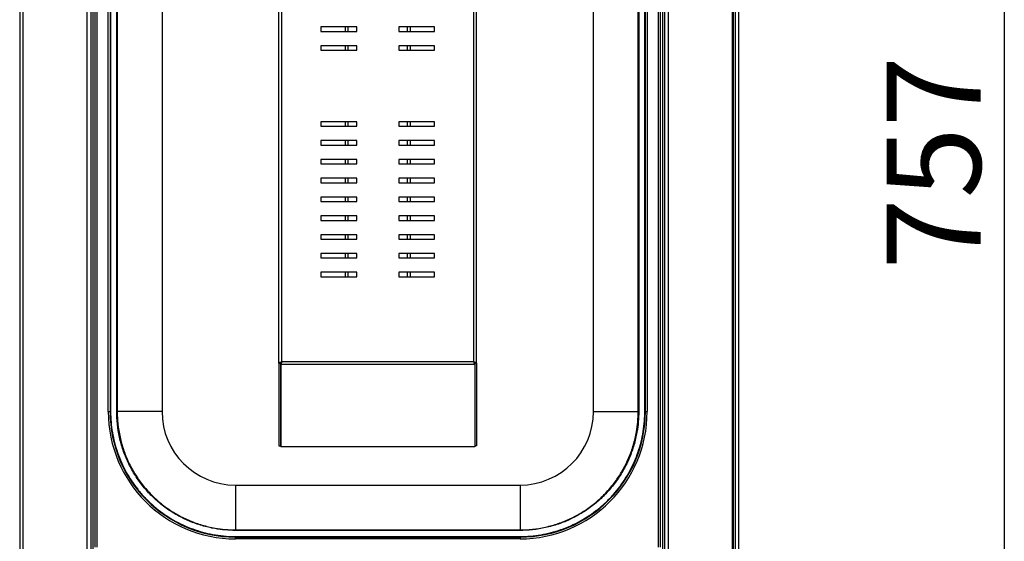
# Model space of a CAD drawing. Units: millimetres. Extents: x 0.24 to 2.34, y 146.85 to 149.82.
# Drawn here: x 0.76 to 1.12, y 148.29 to 148.48 of the extents above; entities that cross this region are included whole.
import ezdxf

# ---------------------------------------------------------------- set-up
doc = ezdxf.new("R2010")
doc.units = ezdxf.units.MM
doc.header["$PDSIZE"] = -1
doc.styles.add('SLDTEXTSTYLE1', font='TXT', dxfattribs={"width": 0.75})
doc.dimstyles.new('SLDDIMSTYLE0', dxfattribs={"dimtxt": 3.5, "dimasz": 3.302, "dimexe": 0, "dimexo": 0.0625, "dimgap": 0.875, "dimtad": 1, "dimdec": 0, "dimlfac": 15, "dimrnd": 1e-09, "dimzin": 12, "dimdsep": 46, "dimtxsty": 'SLDTEXTSTYLE1', "dimsah": 1, "dimcen": 0.09, "dimadec": 0, "dimazin": 3, "dimtfac": 1, "dimtdec": 0, "dimtofl": 0, "dimtmove": 0, "dimatfit": 3, "dimfxl": 1, "dimfrac": 2, "dimtolj": 1, "dimtzin": 12, "dimarcsym": 0})

# ---------------------------------------------------------------- blocks, each defined once
blk = doc.blocks.new('*D39')
at = {"color": 0, "lineweight": -2, "transparency": 16777216}
for p, q in [((78.132, 183.093), (88.17, 183.093)), ((88.17, 179.791), (88.17, 135.908)), ((78.339, 132.606), (88.17, 132.606))]:
    blk.add_line(p, q, dxfattribs=at)
at = {"color": 0, "transparency": 16777216}
for points in [[(87.62, 179.791), (88.72, 179.791), (88.17, 183.093)], [(87.62, 135.908), (88.72, 135.908), (88.17, 132.606)]]:
    blk.add_solid(points, dxfattribs=at)
at = {"layer": 'Defpoints', "color": 0, "transparency": 16777216}
for p in [(78.07, 183.093), (78.277, 132.606), (88.17, 132.606)]:
    blk.add_point(p, dxfattribs=at)
at = {"color": 0, "transparency": 16777216, "insert": (83.795, 157.85), "char_height": 3.5, "attachment_point": 2, "rotation": 90, "style": 'SLDTEXTSTYLE1'}
blk.add_mtext('\\A1;757', dxfattribs=at)
blk = doc.blocks.new('SUPERIOR')
for p, q in [((61.1541, 150.38889), (61.1541, 182.83494)), ((61.26987, 150.43965), (61.26987, 182.79054)), ((68.40321, 182.79054), (68.40321, 150.43965)), ((68.51898, 150.38889), (68.51898, 182.83494)), ((51.50331, 179.01298), (51.50331, 135.60182)), ((51.63665, 135.60182), (51.63665, 178.94631)), ((78.03665, 178.94631), (78.03665, 135.57965)), ((78.07665, 179.01298), (78.07665, 138.94631)), ((78.14331, 179.01298), (78.14331, 135.60182)), ((78.27665, 179.01298), (78.27665, 135.60182)), ((54.00331, 178.05565), (54.00331, 143.38898)), ((54.16211, 143.45296), (54.16211, 177.99167)), ((54.22174, 177.99167), (54.22174, 143.45296)), ((54.31822, 143.54944), (54.31822, 177.89519)), ((54.37785, 177.89519), (54.37785, 143.54944)), ((75.29544, 143.54944), (75.29544, 177.89519)), ((75.35507, 177.89519), (75.35507, 143.54944)), ((75.45155, 143.45296), (75.45155, 177.99167)), ((75.51118, 177.99167), (75.51118, 143.45296)), ((75.66998, 143.38898), (75.66998, 178.05565)), ((54.80331, 148.58898), (54.80331, 172.85565)), ((54.86998, 172.85565), (54.86998, 148.58898)), ((54.88951, 172.85565), (54.88951, 148.58898)), ((55.11712, 148.58898), (55.11712, 172.85565)), ((55.13665, 172.85565), (55.13665, 148.58898)), ((56.80331, 172.85565), (56.80331, 148.58898)), ((72.86998, 148.58898), (72.86998, 172.85565)), ((74.53665, 148.58898), (74.53665, 172.85565)), ((74.55617, 172.85565), (74.55617, 148.58898)), ((74.78379, 148.58898), (74.78379, 172.85565)), ((74.80331, 148.58898), (74.80331, 172.85565)), ((74.86998, 172.85565), (74.86998, 148.58898)), ((64.05343, 162.90631), (62.7201, 162.90631)), ((62.7201, 162.90631), (62.7201, 162.73965)), ((63.622, 162.90631), (63.622, 162.73965)), ((63.72592, 162.90631), (63.72592, 162.73965)), ((64.05343, 162.73965), (64.05343, 162.90631)), ((66.95298, 162.90631), (65.61965, 162.90631)), ((65.61965, 162.90631), (65.61965, 162.73965)), ((65.94711, 162.73965), (65.94711, 162.90631)), ((66.05103, 162.90631), (66.05103, 162.73965)), ((66.95298, 162.73965), (66.95298, 162.90631)), ((62.7201, 162.73965), (64.05343, 162.73965)), ((65.61965, 162.73965), (66.95298, 162.73965)), ((62.7201, 162.20631), (62.7201, 162.03965)), ((64.05343, 162.20631), (62.7201, 162.20631)), ((63.622, 162.20631), (63.622, 162.03965)), ((63.72592, 162.20631), (63.72592, 162.03965)), ((64.05343, 162.03965), (64.05343, 162.20631)), ((66.95298, 162.20631), (65.61965, 162.20631)), ((65.61965, 162.20631), (65.61965, 162.03965)), ((65.94711, 162.03965), (65.94711, 162.20631)), ((66.05103, 162.20631), (66.05103, 162.03965)), ((66.95298, 162.03965), (66.95298, 162.20631)), ((62.7201, 162.03965), (64.05343, 162.03965)), ((65.61965, 162.03965), (66.95298, 162.03965)), ((62.7201, 159.37298), (62.7201, 159.20631)), ((64.05343, 159.37298), (62.7201, 159.37298)), ((62.7201, 159.20631), (64.05343, 159.20631)), ((63.622, 159.37298), (63.622, 159.20631)), ((63.72592, 159.37298), (63.72592, 159.20631)), ((64.05343, 159.20631), (64.05343, 159.37298)), ((66.95298, 159.37298), (65.61965, 159.37298)), ((65.61965, 159.37298), (65.61965, 159.20631)), ((65.61965, 159.20631), (66.95298, 159.20631)), ((65.94711, 159.20631), (65.94711, 159.37298)), ((66.05103, 159.37298), (66.05103, 159.20631)), ((66.95298, 159.20631), (66.95298, 159.37298)), ((62.7201, 158.67298), (62.7201, 158.50631)), ((64.05343, 158.67298), (62.7201, 158.67298)), ((62.7201, 158.50631), (64.05343, 158.50631)), ((63.622, 158.67298), (63.622, 158.50631)), ((63.72592, 158.67298), (63.72592, 158.50631)), ((64.05343, 158.50631), (64.05343, 158.67298)), ((66.95298, 158.67298), (65.61965, 158.67298)), ((65.61965, 158.67298), (65.61965, 158.50631)), ((65.61965, 158.50631), (66.95298, 158.50631)), ((65.94711, 158.50631), (65.94711, 158.67298)), ((66.05103, 158.67298), (66.05103, 158.50631)), ((66.95298, 158.50631), (66.95298, 158.67298)), ((62.7201, 157.97298), (62.7201, 157.80631)), ((64.05343, 157.97298), (62.7201, 157.97298)), ((62.7201, 157.80631), (64.05343, 157.80631)), ((63.622, 157.97298), (63.622, 157.80631)), ((63.72592, 157.97298), (63.72592, 157.80631)), ((64.05343, 157.80631), (64.05343, 157.97298)), ((66.95298, 157.97298), (65.61965, 157.97298)), ((65.61965, 157.97298), (65.61965, 157.80631)), ((65.61965, 157.80631), (66.95298, 157.80631)), ((65.94711, 157.80631), (65.94711, 157.97298)), ((66.05103, 157.97298), (66.05103, 157.80631)), ((66.95298, 157.80631), (66.95298, 157.97298)), ((62.7201, 157.27298), (62.7201, 157.10631)), ((64.05343, 157.27298), (62.7201, 157.27298)), ((62.7201, 157.10631), (64.05343, 157.10631)), ((63.622, 157.27298), (63.622, 157.10631)), ((63.72592, 157.27298), (63.72592, 157.10631)), ((64.05343, 157.10631), (64.05343, 157.27298)), ((66.95298, 157.27298), (65.61965, 157.27298)), ((65.61965, 157.27298), (65.61965, 157.10631)), ((65.61965, 157.10631), (66.95298, 157.10631)), ((65.94711, 157.10631), (65.94711, 157.27298)), ((66.05103, 157.27298), (66.05103, 157.10631)), ((66.95298, 157.10631), (66.95298, 157.27298)), ((62.7201, 156.57298), (62.7201, 156.40631)), ((64.05343, 156.57298), (62.7201, 156.57298)), ((63.622, 156.57298), (63.622, 156.40631)), ((63.72592, 156.57298), (63.72592, 156.40631)), ((64.05343, 156.40631), (64.05343, 156.57298)), ((66.95298, 156.57298), (65.61965, 156.57298)), ((65.61965, 156.57298), (65.61965, 156.40631)), ((65.94711, 156.40631), (65.94711, 156.57298)), ((66.05103, 156.57298), (66.05103, 156.40631)), ((66.95298, 156.40631), (66.95298, 156.57298)), ((62.7201, 156.40631), (64.05343, 156.40631)), ((65.61965, 156.40631), (66.95298, 156.40631)), ((62.7201, 155.87298), (62.7201, 155.70631)), ((64.05343, 155.87298), (62.7201, 155.87298)), ((63.622, 155.87298), (63.622, 155.70631)), ((63.72592, 155.87298), (63.72592, 155.70631)), ((64.05343, 155.70631), (64.05343, 155.87298)), ((66.95298, 155.87298), (65.61965, 155.87298)), ((65.61965, 155.87298), (65.61965, 155.70631)), ((65.94711, 155.70631), (65.94711, 155.87298)), ((66.05103, 155.87298), (66.05103, 155.70631)), ((66.95298, 155.70631), (66.95298, 155.87298)), ((62.7201, 155.70631), (64.05343, 155.70631)), ((65.61965, 155.70631), (66.95298, 155.70631)), ((62.7201, 155.17298), (62.7201, 155.00631)), ((64.05343, 155.17298), (62.7201, 155.17298)), ((63.622, 155.17298), (63.622, 155.00631)), ((63.72592, 155.17298), (63.72592, 155.00631)), ((64.05343, 155.00631), (64.05343, 155.17298)), ((66.95298, 155.17298), (65.61965, 155.17298)), ((65.61965, 155.17298), (65.61965, 155.00631)), ((65.94711, 155.00631), (65.94711, 155.17298)), ((66.05103, 155.17298), (66.05103, 155.00631)), ((66.95298, 155.00631), (66.95298, 155.17298)), ((62.7201, 155.00631), (64.05343, 155.00631)), ((65.61965, 155.00631), (66.95298, 155.00631)), ((64.05343, 154.47298), (62.7201, 154.47298)), ((62.7201, 154.47298), (62.7201, 154.30631)), ((63.622, 154.47298), (63.622, 154.30631)), ((63.72592, 154.47298), (63.72592, 154.30631)), ((64.05343, 154.30631), (64.05343, 154.47298)), ((66.95298, 154.47298), (65.61965, 154.47298)), ((65.61965, 154.47298), (65.61965, 154.30631)), ((65.94711, 154.30631), (65.94711, 154.47298)), ((66.05103, 154.47298), (66.05103, 154.30631)), ((66.95298, 154.30631), (66.95298, 154.47298)), ((62.7201, 154.30631), (64.05343, 154.30631)), ((65.61965, 154.30631), (66.95298, 154.30631)), ((62.7201, 153.77298), (62.7201, 153.60631)), ((64.05343, 153.77298), (62.7201, 153.77298)), ((63.622, 153.77298), (63.622, 153.60631)), ((63.72592, 153.77298), (63.72592, 153.60631)), ((64.05343, 153.60631), (64.05343, 153.77298)), ((66.95298, 153.77298), (65.61965, 153.77298)), ((65.61965, 153.77298), (65.61965, 153.60631)), ((65.94711, 153.60631), (65.94711, 153.77298)), ((66.05103, 153.77298), (66.05103, 153.60631)), ((66.95298, 153.60631), (66.95298, 153.77298)), ((62.7201, 153.60631), (64.05343, 153.60631)), ((65.61965, 153.60631), (66.95298, 153.60631)), ((61.16212, 150.40288), (61.1541, 150.38889)), ((61.1541, 150.38889), (61.22077, 150.38889)), ((61.1541, 150.38889), (61.1541, 147.31198)), ((61.16212, 150.40288), (61.22417, 150.40288)), ((61.22417, 150.40288), (61.22077, 150.38889)), ((61.22077, 150.38889), (61.22077, 147.31198)), ((61.22548, 150.32519), (61.22548, 150.3835)), ((61.2324, 150.33839), (61.2324, 150.3967)), ((68.44067, 150.33839), (61.2324, 150.33839)), ((68.40321, 150.43965), (61.26987, 150.43965)), ((68.44067, 150.33839), (68.44067, 150.3967)), ((68.4476, 150.32519), (68.4476, 150.3835)), ((68.51095, 150.40288), (68.44891, 150.40288)), ((68.45231, 150.38889), (68.44891, 150.40288)), ((68.51898, 150.38889), (68.45231, 150.38889)), ((68.45231, 150.38889), (68.45231, 147.31198)), ((68.51898, 150.38889), (68.51095, 150.40288)), ((68.51898, 150.38889), (68.51898, 147.31198)), ((61.22548, 150.32519), (61.22548, 147.28195)), ((68.4476, 150.32519), (68.4476, 147.28195)), ((54.80331, 148.58898), (54.86998, 148.58898)), ((54.86998, 148.58898), (54.88951, 148.58898)), ((55.11712, 148.58898), (55.13665, 148.58898)), ((56.80331, 148.58898), (55.13665, 148.58898)), ((72.86998, 148.58898), (74.53665, 148.58898)), ((74.53665, 148.58898), (74.55617, 148.58898)), ((74.78379, 148.58898), (74.80331, 148.58898)), ((74.80331, 148.58898), (74.86998, 148.58898)), ((61.1541, 147.31198), (61.22077, 147.31198)), ((61.22077, 147.31198), (61.22548, 147.31198)), ((68.4476, 147.28195), (61.22548, 147.28195)), ((68.4476, 147.31198), (68.45231, 147.31198)), ((68.51898, 147.31198), (68.45231, 147.31198)), ((59.53665, 145.85565), (59.53665, 144.18898)), ((59.53665, 145.85565), (70.13665, 145.85565)), ((70.13665, 145.85565), (70.13665, 144.18898)), ((59.53665, 144.16946), (59.53665, 144.18898)), ((59.53665, 144.18898), (70.13665, 144.18898)), ((70.13665, 144.16946), (59.53665, 144.16946)), ((70.13665, 144.18898), (70.13665, 144.16946)), ((59.53665, 143.94184), (59.53665, 143.92231)), ((59.53665, 143.94184), (70.13665, 143.94184)), ((59.53665, 143.85565), (59.53665, 143.92231)), ((59.53665, 143.92231), (70.13665, 143.92231)), ((70.13665, 143.85565), (59.53665, 143.85565)), ((70.13665, 143.94184), (70.13665, 143.92231)), ((70.13665, 143.92231), (70.13665, 143.85565))]:
    blk.add_line(p, q)
for centre, radius, start, end in [((59.53665, 148.58898), 4.73333, 180, 270), ((59.53665, 148.58898), 4.66667, 180, 270), ((59.53665, 148.58898), 2.73333, 180, 270), ((70.13665, 148.58898), 4.73333, 270, 0), ((70.13665, 148.58898), 4.66667, 270, 0), ((70.13665, 148.58898), 2.73333, 270, 0)]:
    blk.add_arc(centre, radius, start, end)
for points, knots in [([(61.26987, 150.43965), (61.25829, 150.43566), (61.23533, 150.42775), (61.20381, 150.41782), (61.17762, 150.40932), (61.16727, 150.40502), (61.16213, 150.40288)], [0, 0, 0, 0, 0.25583467, 0.50746604, 0.75536828, 1, 1, 1, 1]), ([(61.26987, 150.43965), (61.265, 150.43569), (61.25552, 150.42799), (61.24209, 150.41799), (61.2309, 150.40946), (61.22638, 150.40504), (61.22417, 150.40288)], [0, 0, 0, 0, 0.27037223, 0.52617095, 0.76882399, 1, 1, 1, 1]), ([(61.2324, 150.3967), (61.23024, 150.39434), (61.22638, 150.39012), (61.22576, 150.38552), (61.22548, 150.3835)], [0, 0, 0, 0, 0.560011228, 1, 1, 1, 1]), ([(61.2324, 150.33839), (61.23024, 150.33603), (61.22638, 150.33181), (61.22576, 150.32722), (61.22548, 150.32519)], [0, 0, 0, 0, 0.56000771, 1, 1, 1, 1]), ([(61.2324, 150.33839), (61.23654, 150.34621), (61.24482, 150.36186), (61.2573, 150.39845), (61.26566, 150.42583), (61.26987, 150.43965)], [0, 0, 0, 0, 0.33128078, 0.66259503, 1, 1, 1, 1]), ([(61.2324, 150.3967), (61.23727, 150.40068), (61.24455, 150.40664), (61.25698, 150.42174), (61.26464, 150.43237), (61.26987, 150.43965)], [0, 0, 0, 0, 0.3888594, 0.58192458, 1, 1, 1, 1]), ([(68.51095, 150.40288), (68.50583, 150.40505), (68.49551, 150.40941), (68.46938, 150.41794), (68.43786, 150.42785), (68.41482, 150.43569), (68.40321, 150.43965)], [0, 0, 0, 0, 0.24398215, 0.49168613, 0.74355104, 1, 1, 1, 1]), ([(68.44891, 150.40288), (68.44671, 150.40507), (68.4422, 150.40955), (68.43105, 150.4181), (68.41762, 150.42807), (68.4081, 150.43572), (68.40321, 150.43965)], [0, 0, 0, 0, 0.23109275, 0.47381183, 0.72967538, 1, 1, 1, 1]), ([(68.40321, 150.43965), (68.40604, 150.43667), (68.4117, 150.43072), (68.4183, 150.4231), (68.42433, 150.41596), (68.43204, 150.40657), (68.43722, 150.40065), (68.44067, 150.3967)], [0, 0, 0, 0, 0.19090784, 0.38192524, 0.47722603, 0.6513898, 1, 1, 1, 1]), ([(68.40321, 150.43965), (68.40857, 150.42602), (68.41928, 150.39881), (68.43183, 150.36196), (68.43779, 150.34607), (68.44067, 150.33839)], [0, 0, 0, 0, 0.34163676, 0.68194489, 1, 1, 1, 1]), ([(68.44067, 150.3967), (68.44283, 150.39434), (68.44669, 150.39012), (68.44732, 150.38552), (68.4476, 150.3835)], [0, 0, 0, 0, 0.560013517, 1, 1, 1, 1]), ([(68.44067, 150.33839), (68.44283, 150.33603), (68.44669, 150.33181), (68.44732, 150.32722), (68.4476, 150.32519)], [0, 0, 0, 0, 0.56001, 1, 1, 1, 1]), ([(54.88951, 148.58898), (54.88951, 148.58898), (54.88951, 148.45944), (54.90039, 148.19933), (54.9492, 147.81323), (55.03002, 147.43335), (55.14255, 147.05951), (55.28772, 146.69303), (55.46351, 146.34022), (55.66658, 146.00678), (55.89651, 145.69125), (56.1548, 145.39348), (56.43747, 145.11874), (56.73947, 144.87132), (57.06087, 144.64969), (57.40317, 144.45421), (57.76084, 144.28852), (58.12771, 144.15504), (58.50436, 144.05218), (58.89206, 143.98141), (59.23861, 143.94658), (59.45388, 143.94316), (59.53665, 143.94184)], [0, 0, 0, 0, 0.00000054, 0.05325138, 0.10687929, 0.15980424, 0.21272908, 0.26719132, 0.32165353, 0.37457854, 0.42750349, 0.48196603, 0.53642872, 0.5893533, 0.64227798, 0.69674026, 0.75120254, 0.80412736, 0.85705213, 0.91151437, 0.9659766, 1, 1, 1, 1]), ([(59.53665, 144.16946), (59.53664, 144.16946), (59.40929, 144.16946), (59.15445, 144.18056), (58.73739, 144.23477), (58.28983, 144.33971), (57.82089, 144.50649), (57.37325, 144.72423), (56.9536, 144.99196), (56.56628, 145.30454), (56.21595, 145.65818), (55.90858, 146.04974), (55.64655, 146.4729), (55.43307, 146.92256), (55.27249, 147.3938), (55.1658, 147.87981), (55.12163, 148.28107), (55.11816, 148.51772), (55.11712, 148.58898)], [0, 0, 0, 0, 0.00000057, 0.05506361, 0.11012664, 0.18163936, 0.25338014, 0.32489292, 0.39640557, 0.46814634, 0.53965905, 0.61117175, 0.68291262, 0.75442543, 0.8259383, 0.89767915, 0.96919195, 1, 1, 1, 1]), ([(55.13665, 148.58898), (55.13768, 148.51804), (55.14113, 148.28243), (55.18511, 147.88294), (55.29133, 147.39907), (55.45119, 146.92992), (55.66373, 146.48225), (55.92461, 146.06095), (56.23062, 145.67113), (56.5794, 145.31905), (56.96501, 145.00786), (57.38281, 144.74129), (57.82847, 144.52456), (58.29534, 144.35833), (58.74092, 144.25453), (59.15616, 144.19857), (59.40982, 144.19218), (59.53665, 144.18898)], [0, 0, 0, 0, 0.03080822, 0.10232098, 0.17406182, 0.24557468, 0.31708739, 0.38882822, 0.46034103, 0.53185381, 0.60359458, 0.67510735, 0.74662015, 0.8183609, 0.8898737, 0.94493682, 1, 1, 1, 1]), ([(70.13665, 143.94184), (70.13665, 143.94184), (70.26618, 143.94184), (70.5263, 143.95273), (70.91239, 144.00153), (71.29228, 144.08235), (71.66612, 144.19488), (72.0326, 144.34005), (72.38541, 144.51584), (72.71885, 144.71891), (73.03438, 144.94884), (73.33214, 145.20714), (73.60688, 145.4898), (73.8543, 145.7918), (74.07593, 146.11321), (74.27141, 146.4555), (74.4371, 146.81318), (74.57059, 147.18005), (74.67344, 147.5567), (74.74421, 147.94439), (74.77904, 148.29095), (74.78247, 148.50621), (74.78379, 148.58898)], [0, 0, 0, 0, 0.00000054, 0.05325144, 0.10687938, 0.1598043, 0.21272919, 0.26719156, 0.32165379, 0.37457887, 0.42750383, 0.48196641, 0.53642909, 0.58935374, 0.64227832, 0.6967406, 0.7512027, 0.8041275, 0.85705224, 0.91151439, 0.9659767, 1, 1, 1, 1]), ([(74.55617, 148.58898), (74.55617, 148.58898), (74.55617, 148.46163), (74.54507, 148.20679), (74.49085, 147.78973), (74.38591, 147.34217), (74.21913, 146.87323), (74.0014, 146.42559), (73.73366, 146.00594), (73.42109, 145.61861), (73.06745, 145.26828), (72.67589, 144.96092), (72.25273, 144.69888), (71.80307, 144.4854), (71.33183, 144.32483), (70.84582, 144.21814), (70.44456, 144.17396), (70.2079, 144.1705), (70.13665, 144.16946)], [0, 0, 0, 0, 0.00000057, 0.05506354, 0.11012657, 0.18163915, 0.25337983, 0.32489255, 0.39640524, 0.46814597, 0.53965857, 0.61117148, 0.68291235, 0.75442518, 0.82593804, 0.89767897, 0.96919189, 1, 1, 1, 1]), ([(70.13665, 144.18898), (70.20759, 144.19002), (70.4432, 144.19347), (70.84269, 144.23744), (71.32655, 144.34366), (71.7957, 144.50352), (72.24338, 144.71607), (72.66467, 144.97694), (73.0545, 145.28296), (73.40658, 145.63174), (73.71777, 146.01735), (73.98434, 146.43514), (74.20106, 146.88081), (74.3673, 147.34767), (74.47109, 147.79325), (74.52706, 148.2085), (74.53345, 148.46215), (74.53665, 148.58898)], [0, 0, 0, 0, 0.03080836, 0.10232113, 0.17406197, 0.24557468, 0.31708748, 0.38882822, 0.46034103, 0.53185376, 0.60359459, 0.67510736, 0.74662016, 0.81836098, 0.88987367, 0.94493686, 1, 1, 1, 1])]:
    blk.add_open_spline(points, degree=3, knots=knots)
dim = blk.add_linear_dim(base=(88.16998, 132.60616), p1=(78.06951, 183.09298), p2=(78.27665, 132.60616), angle=90, dimstyle='SLDDIMSTYLE0')
dim.commit()
dim.dimension.update_dxf_attribs({"geometry": '*D39', "text_midpoint": (88.16998, 157.84957), "dimtype": 128})

msp = doc.modelspace()

# ---------------------------------------------------------------- block references
at = {"xscale": 0.01, "yscale": 0.01, "zscale": 0.01}
msp.add_blockref('SUPERIOR', (0.24234, 146.85284), dxfattribs=at)

doc.saveas('drawing.dxf')
